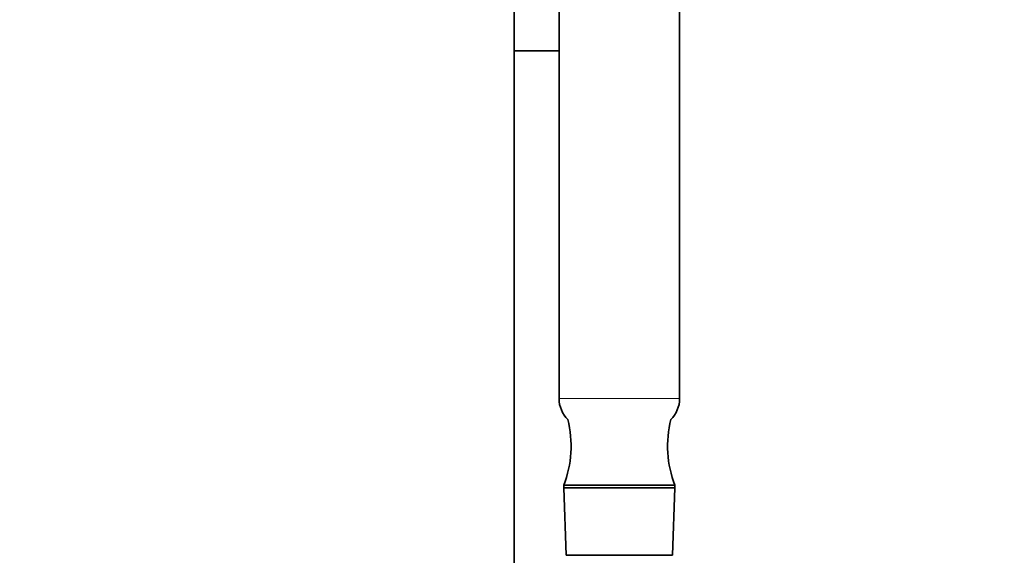
# Model space of a CAD drawing. Units: millimetres. Extents: x 0 to 1362, y 0 to 1764.
# Drawn here: x 204 to 408, y 1076 to 1187 of the extents above; entities that cross this region are included whole.
import ezdxf
from ezdxf import colors
from ezdxf.entities.mleader import LeaderData, LeaderLine
from ezdxf.math import Vec2, Vec3

# ---------------------------------------------------------------- set-up
doc = ezdxf.new("R2010")
doc.units = ezdxf.units.MM
doc.layers.add('DV2_Défaut', color=7, linetype='Continuous')
doc.layers.add('Défaut', color=7, linetype='Continuous')

# ---------------------------------------------------------------- blocks, each defined once
blk = doc.blocks.new('_DOT')
at = {"color": 0}
blk.add_line((0, 0), (-1, 0), dxfattribs=at)
at = {"color": 0, "const_width": 0.333}
blk.add_lwpolyline([(-0.1665, 0, 1), (0.1665, 0, 1)], format="xyb", close=True, dxfattribs=at)
blk = doc.blocks.new('SE1')
at = {"layer": 'DV2_Défaut', "color": 7, "linetype": 'Continuous', "lineweight": 35}
for p, q in [((306.62, 1209.4), (306.62, 1180.82)), ((315.92, 1197.32), (315.92, 1108.78)), ((340.92, 1108.78), (340.92, 1197.32)), ((306.62, 1180.82), (315.92, 1180.82)), ((306.62, 1180.82), (306.62, 909.12)), ((306.62, 1180.82), (315.92, 1180.82)), ((339.92, 1090.82), (316.92, 1090.82)), ((316.92, 1090.82), (316.92, 1090.32)), ((339.92, 1090.32), (316.92, 1090.32)), ((316.92, 1090.32), (339.92, 1090.32)), ((316.92, 1090.32), (317.38, 1076.32)), ((339.46, 1076.32), (339.92, 1090.32)), ((339.92, 1090.32), (339.92, 1090.82)), ((317.38, 1076.32), (339.46, 1076.32)), ((318.62, 1076.26), (318.62, 1076.32)), ((318.92, 1076.32), (337.92, 1076.32)), ((318.92, 1076.32), (318.92, 1076.32)), ((337.92, 1076.32), (337.92, 1076.32))]:
    blk.add_line(p, q, dxfattribs=at)
at = {"layer": 'DV2_Défaut', "color": 7, "linetype": 'Continuous', "lineweight": 18}
blk.add_line((315.92, 1108.78), (340.92, 1108.78), dxfattribs=at)
at = {"layer": 'DV2_Défaut', "color": 7, "linetype": 'Continuous', "lineweight": 35}
for centre, radius, start, end in [((321.92, 1108.78), 6, 180, 226.1474), ((334.92, 1108.78), 6, 313.8526, 360), ((295.42, 1098.99), 23, 339.1929, 13.7261), ((361.42, 1098.99), 23, 166.2739, 200.8071)]:
    blk.add_arc(centre, radius, start, end, dxfattribs=at)

msp = doc.modelspace()

# ---------------------------------------------------------------- block references
at = {"layer": 'Défaut'}
msp.add_blockref('SE1', (0, 0), dxfattribs=at)

# ---------------------------------------------------------------- leaders
at = {"layer": 'Défaut', "color": 7, "linetype": 'Continuous', "lineweight": 18}
ml = msp.add_multileader_mtext('Standard', dxfattribs=at)
ml.set_content('{\\pxsm0.9;\\fSolid Edge ISO|b1||i0||c0|p34;\\W1.;04/10/2016\\P}', color=256)
ml.set_leader_properties()
ml.set_arrow_properties(name='DOT')
ml.build(insert=Vec2(0, 0))
ml.multileader.update_dxf_attribs({"leader_type": 0, "dogleg_length": 0, "arrow_head_size": 12})
ctx = ml.context
ctx.base_point, ctx.char_height, ctx.arrow_head_size, ctx.landing_gap_size = Vec3(1120.51, 1757.37), 12, 12, 4.2
notes = []
notes.append((ctx, [(0, (0, 0, 0), (0, 0), (1, 0), 1, [])]))
ctx.mtext.insert = Vec3(1122.51, 1763.49)
ml = msp.add_multileader_mtext('Standard', dxfattribs=at)
ml.set_content('{\\pxsm0.9;\\fArial|b1||i0||c0|p34;\\W1.;5840/8\\P}', color=256)
ml.set_leader_properties()
ml.set_arrow_properties(name='DOT')
ml.build(insert=Vec2(0, 0))
ml.multileader.update_dxf_attribs({"leader_type": 0, "dogleg_length": 0, "arrow_head_size": 12})
ctx = ml.context
ctx.base_point, ctx.char_height, ctx.arrow_head_size, ctx.landing_gap_size = Vec3(401.38, 1757.19), 12, 12, 4.2
notes.append((ctx, [(0, (0, 0, 0), (0, 0), (1, 0), 1, [])]))
ctx.mtext.insert = Vec3(403.38, 1763.31)
for ctx, leaders in notes:
    for number, flags, end, landing, length, lines in leaders:
        leader = LeaderData()
        leader.index, (leader.has_last_leader_line, leader.has_dogleg_vector, leader.attachment_direction) = number, flags
        leader.last_leader_point, leader.dogleg_vector, leader.dogleg_length = Vec3(end), Vec3(landing), length
        for number, points, colour, breaks in lines:
            line = LeaderLine()
            line.index, line.vertices, line.color, line.breaks = number, Vec3.list(points), colors.encode_raw_color(colour), breaks
            leader.lines.append(line)
        ctx.leaders.append(leader)

doc.saveas('drawing.dxf')
